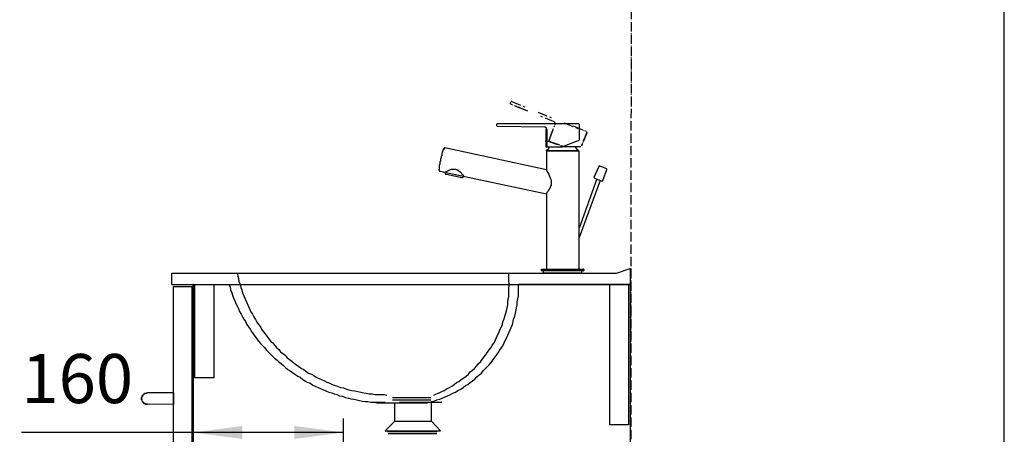
# Model space of a CAD drawing. Units: inches. Extents: x -75 to 3225, y -75 to 4530.
# Drawn here: x 1948 to 3000, y 2659 to 3102 of the extents above; entities that cross this region are included whole.
import ezdxf

# ---------------------------------------------------------------- set-up
doc = ezdxf.new("R2010")
doc.units = ezdxf.units.IN
doc.linetypes.add('PHANTOM', pattern=[13, 10, -1, 0, -1, 0, -1])
doc.layers.add('1', color=7, linetype='Continuous')
doc.layers.add('レイヤー_1', color=7, linetype='Continuous')
doc.styles.add('CONVERTER_11', font='txt.shx', dxfattribs={"width": 0.9})
doc.dimstyles.new('ME10_DIM_26', dxfattribs={"dimtxt": 52.5, "dimasz": 52.5, "dimexe": 15, "dimexo": 0, "dimgap": 15, "dimtad": 1, "dimzin": 12, "dimdsep": 46, "dimtxsty": 'CONVERTER_11', "dimsah": 1, "dimcen": 0.09, "dimclrd": 2, "dimclre": 2, "dimclrt": 7, "dimadec": 0, "dimazin": 0, "dimtfac": 1, "dimtdec": 4, "dimtix": 1, "dimtmove": 0, "dimatfit": 3, "dimfxl": 1, "dimtolj": 1, "dimtzin": 0, "dimarcsym": 0})
doc.dimstyles.new('ME10_DIM_27', dxfattribs={"dimtxt": 52.5, "dimasz": 52.5, "dimexe": 15, "dimexo": 0, "dimgap": 15, "dimtad": 1, "dimzin": 12, "dimdsep": 46, "dimtxsty": 'CONVERTER_11', "dimsah": 1, "dimcen": 0.09, "dimclrd": 2, "dimclre": 2, "dimclrt": 7, "dimadec": 0, "dimazin": 0, "dimtfac": 1, "dimtdec": 4, "dimtix": 1, "dimtmove": 0, "dimatfit": 3, "dimfxl": 1, "dimtolj": 1, "dimtzin": 0, "dimarcsym": 0})

# ---------------------------------------------------------------- blocks, each defined once
blk = doc.blocks.new('開示A4')
at = {"layer": '1', "color": 7, "linetype": 'Continuous'}
blk.add_line((200, 148.5), (200, 287), dxfattribs=at)
blk = doc.blocks.new('開示A4枠')
at = {"layer": '1', "xscale": 15, "yscale": 15, "zscale": 15}
blk.add_blockref('開示A4', (0, 0), dxfattribs=at)
blk = doc.blocks.new('*D19')
at = {"layer": '1', "color": 2, "linetype": 'Continuous'}
for p, q in [((2133.7, 2819.2), (2133.7, 2240)), ((2465.8, 2356.3), (2465.8, 2240)), ((2465.8, 2255), (1948.4, 2255))]:
    blk.add_line(p, q, dxfattribs=at)
at = {"layer": '1', "color": 2}
for points in [[(2186.2, 2261.9), (2186.2, 2248.1), (2133.7, 2255)], [(2413.3, 2248.1), (2413.3, 2261.9), (2465.8, 2255)]]:
    blk.add_solid(points, dxfattribs=at)
at = {"layer": '1', "color": 7, "insert": (1948.4, 2270), "char_height": 52.5, "attachment_point": 7, "rotation": 0.0003, "line_spacing_factor": 0.60024, "style": 'CONVERTER_11'}
blk.add_mtext('330', dxfattribs=at)
blk = doc.blocks.new('*D20')
at = {"layer": '1', "color": 2, "linetype": 'Continuous'}
for p, q in [((2133.7, 2819.2), (2133.7, 2646.1)), ((2294.4, 2613.4), (2294.4, 2676.1)), ((2294.4, 2661.1), (1950.3, 2661.1))]:
    blk.add_line(p, q, dxfattribs=at)
at = {"layer": '1', "color": 2}
for points in [[(2186.2, 2668.1), (2186.2, 2654.2), (2133.7, 2661.1)], [(2241.9, 2654.2), (2241.9, 2668.1), (2294.4, 2661.1)]]:
    blk.add_solid(points, dxfattribs=at)
at = {"layer": '1', "color": 7, "insert": (1950.3, 2676.1), "char_height": 52.5, "attachment_point": 7, "rotation": 0.0003, "line_spacing_factor": 0.60024, "style": 'CONVERTER_11'}
blk.add_mtext('160', dxfattribs=at)

msp = doc.modelspace()

# ---------------------------------------------------------------- linework, layer by layer
at = {"layer": '1', "color": 5, "linetype": 'PHANTOM'}
msp.add_line((2602.343, 4129.156), (2600.436, 2031.14), dxfattribs=at)
at = {"layer": '1', "color": 7}
msp.add_point((2133.715, 2819.175), dxfattribs=at)
msp.add_point((2133.715, 2819.175), dxfattribs=at)
at = {"layer": 'レイヤー_1', "color": 5, "linetype": 'PHANTOM'}
for points in [[(2472.17, 3012.85), (2473.436, 3014.755)], [(2472.17, 3012.85), (2472.806, 3012.215)], [(2474.072, 3014.755), (2473.436, 3014.755)], [(2487.409, 3005.866), (2473.436, 3011.582)], [(2474.072, 3014.755), (2488.045, 3009.042)], [(2491.218, 3004.595), (2477.25, 3010.31)], [(2502.013, 3003.326), (2515.981, 2997.611)], [(2519.159, 2993.167), (2505.186, 2998.88)], [(2514.715, 2975.385), (2519.795, 2989.356)], [(2519.795, 2992.531), (2519.159, 2993.167)], [(2520.431, 2991.26), (2519.795, 2992.531)], [(2520.431, 2989.991), (2520.431, 2991.26)], [(2529.955, 2991.895), (2544.558, 2986.18)], [(2539.479, 2988.72), (2553.447, 2983.005)], [(2513.444, 2972.209), (2518.524, 2986.18)], [(2554.082, 2981.736), (2548.367, 2967.765)], [(2554.082, 2981.1), (2548.367, 2967.13)], [(2513.444, 2972.845), (2514.08, 2972.209)], [(2513.444, 2972.209), (2527.412, 2967.13)], [(2514.715, 2972.209), (2528.683, 2967.13)], [(2547.731, 2966.497), (2532.492, 2966.497)]]:
    msp.add_lwpolyline(points, dxfattribs=at)
at = {"layer": 'レイヤー_1', "color": 7, "linetype": 'Continuous'}
for points in [[(2458.832, 2991.26), (2458.197, 2990.627)], [(2458.197, 2988.72), (2458.197, 2990.627)], [(2458.197, 2988.72), (2458.832, 2988.084)], [(2458.832, 2991.26), (2510.901, 2991.26)], [(2509, 2987.451), (2458.832, 2988.084)], [(2509.635, 2987.451), (2509, 2987.451)], [(2510.271, 2987.451), (2509.635, 2987.451)], [(2510.271, 2986.816), (2510.271, 2987.451)], [(2510.901, 2986.816), (2510.271, 2986.816)], [(2510.901, 2991.26), (2545.194, 2991.26)], [(2510.901, 2986.18), (2510.901, 2986.816)], [(2545.83, 2990.627), (2545.194, 2991.26)], [(2545.83, 2990.627), (2545.83, 2973.481)], [(2510.271, 2984.911), (2511.537, 2984.911)], [(2510.271, 2984.911), (2510.271, 2966.497)], [(2510.901, 2985.544), (2510.901, 2986.18)], [(2511.537, 2985.544), (2510.901, 2985.544)], [(2511.537, 2984.911), (2511.537, 2985.544)], [(2511.537, 2984.911), (2511.537, 2966.497)], [(2511.537, 2967.13), (2511.537, 2984.911)], [(2514.715, 2972.209), (2509.635, 2972.209)], [(2510.271, 2966.497), (2511.537, 2966.497)], [(2511.537, 2967.13), (2511.537, 2966.497)], [(2511.537, 2966.497), (2512.808, 2966.497)], [(2512.808, 2966.497), (2528.048, 2966.497)], [(2514.08, 2965.861), (2514.08, 2966.497)], [(2514.08, 2965.225), (2514.08, 2965.861)], [(2542.651, 2972.209), (2528.048, 2966.497)], [(2542.021, 2965.861), (2542.021, 2965.225)], [(2542.651, 2972.209), (2545.83, 2973.481)], [(2399.146, 2956.97), (2398.51, 2956.334)], [(2398.51, 2956.334), (2398.51, 2955.701)], [(2398.51, 2955.701), (2398.51, 2955.066)], [(2398.51, 2955.066), (2398.51, 2954.43)], [(2399.776, 2959.51), (2399.146, 2958.877)], [(2399.146, 2958.877), (2399.146, 2958.241)], [(2399.146, 2958.241), (2399.146, 2957.606)], [(2399.146, 2957.606), (2399.146, 2956.97)], [(2400.412, 2961.417), (2399.776, 2961.417)], [(2399.776, 2961.417), (2399.776, 2960.781)], [(2399.776, 2960.781), (2399.776, 2960.145)], [(2399.776, 2960.145), (2399.776, 2959.51)], [(2401.048, 2963.321), (2400.412, 2963.321)], [(2400.412, 2963.321), (2400.412, 2962.685)], [(2400.412, 2962.685), (2400.412, 2962.05)], [(2400.412, 2962.05), (2400.412, 2961.417)], [(2401.048, 2964.59), (2401.683, 2964.59)], [(2401.048, 2964.59), (2401.048, 2963.957)], [(2401.683, 2964.59), (2401.048, 2964.59)], [(2401.048, 2964.59), (2401.683, 2964.59)], [(2401.048, 2964.59), (2401.683, 2964.59)], [(2401.048, 2964.59), (2401.683, 2964.59)], [(2401.048, 2964.59), (2401.683, 2964.59)], [(2401.048, 2964.59), (2401.683, 2964.59)], [(2401.048, 2963.957), (2401.048, 2963.321)], [(2402.319, 2965.225), (2401.683, 2965.225)], [(2401.683, 2965.225), (2402.319, 2965.225)], [(2401.683, 2965.225), (2402.319, 2965.225)], [(2401.683, 2965.225), (2402.319, 2965.225)], [(2401.683, 2965.225), (2402.319, 2965.225)], [(2401.683, 2965.225), (2402.319, 2965.225)], [(2401.683, 2965.225), (2402.319, 2965.225)], [(2401.683, 2965.225), (2401.683, 2964.59)], [(2401.683, 2964.59), (2402.319, 2964.59)], [(2401.683, 2964.59), (2402.319, 2964.59)], [(2510.901, 2941.731), (2402.319, 2965.225)], [(2402.319, 2965.225), (2402.955, 2965.225)], [(2402.319, 2965.225), (2402.955, 2965.225)], [(2402.319, 2965.225), (2402.955, 2965.225)], [(2402.319, 2965.225), (2402.955, 2965.225)], [(2402.319, 2965.225), (2402.955, 2965.225)], [(2402.319, 2965.225), (2402.955, 2965.225)], [(2402.319, 2965.225), (2402.955, 2965.225)], [(2402.319, 2965.225), (2402.955, 2965.225)], [(2511.537, 2963.321), (2510.901, 2962.685)], [(2510.901, 2962.05), (2510.901, 2962.685)], [(2510.901, 2962.05), (2545.194, 2962.05)], [(2510.901, 2962.05), (2510.901, 2961.417)], [(2545.194, 2962.05), (2510.901, 2962.05)], [(2510.901, 2961.417), (2510.901, 2941.731)], [(2512.173, 2963.321), (2511.537, 2963.321)], [(2512.173, 2963.321), (2512.173, 2963.957)], [(2512.173, 2963.957), (2512.808, 2963.957)], [(2512.808, 2963.957), (2513.444, 2963.957)], [(2513.444, 2964.59), (2513.444, 2965.225)], [(2513.444, 2965.225), (2514.08, 2965.225)], [(2513.444, 2963.957), (2513.444, 2964.59)], [(2542.021, 2965.225), (2542.651, 2965.225)], [(2542.651, 2965.225), (2542.651, 2964.59)], [(2542.651, 2964.59), (2543.287, 2964.59)], [(2543.287, 2964.59), (2543.287, 2963.957)], [(2543.287, 2963.957), (2543.923, 2963.957)], [(2543.923, 2963.957), (2543.923, 2963.321)], [(2543.923, 2963.321), (2544.558, 2963.321)], [(2544.558, 2963.321), (2545.194, 2963.321)], [(2545.194, 2962.685), (2544.558, 2963.321)], [(2545.83, 2961.417), (2545.194, 2962.05)], [(2545.194, 2962.05), (2545.83, 2962.05)], [(2545.83, 2835.685), (2545.83, 2961.417)], [(2397.239, 2947.446), (2396.604, 2946.81)], [(2396.604, 2946.81), (2396.604, 2946.175)], [(2396.604, 2946.175), (2396.604, 2945.542)], [(2396.604, 2945.542), (2396.604, 2944.906)], [(2396.604, 2944.906), (2396.604, 2944.27)], [(2397.875, 2951.255), (2397.239, 2950.622)], [(2397.239, 2950.622), (2397.239, 2949.986)], [(2397.239, 2949.986), (2397.239, 2949.35)], [(2397.239, 2949.35), (2397.239, 2948.715)], [(2397.239, 2948.715), (2397.239, 2948.082)], [(2397.239, 2948.082), (2397.239, 2947.446)], [(2398.51, 2954.43), (2397.875, 2953.794)], [(2397.875, 2953.794), (2397.875, 2953.161)], [(2397.875, 2953.161), (2397.875, 2952.526)], [(2397.875, 2952.526), (2397.875, 2951.89)], [(2397.875, 2951.89), (2397.875, 2951.255)], [(2566.784, 2945.542), (2561.705, 2933.475)], [(2567.42, 2946.175), (2566.784, 2945.542)], [(2575.673, 2943.002), (2567.42, 2946.175)], [(2396.604, 2942.366), (2395.968, 2942.366)], [(2395.968, 2942.366), (2395.968, 2941.731)], [(2395.968, 2941.731), (2396.604, 2941.731)], [(2395.968, 2941.731), (2396.604, 2941.731)], [(2395.968, 2941.731), (2396.604, 2941.731)], [(2395.968, 2941.731), (2395.968, 2941.095)], [(2395.968, 2941.095), (2396.604, 2941.095)], [(2395.968, 2941.095), (2396.604, 2941.095)], [(2395.968, 2941.095), (2396.604, 2941.095)], [(2396.604, 2944.27), (2396.604, 2943.635)], [(2396.604, 2943.635), (2396.604, 2943.002)], [(2396.604, 2943.002), (2396.604, 2942.366)], [(2396.604, 2941.095), (2397.239, 2941.095)], [(2396.604, 2941.095), (2397.239, 2941.095)], [(2396.604, 2941.095), (2397.239, 2941.095)], [(2396.604, 2941.095), (2397.239, 2941.095)], [(2396.604, 2941.095), (2397.239, 2941.095)], [(2396.604, 2941.095), (2396.604, 2940.459)], [(2396.604, 2940.459), (2397.239, 2940.459)], [(2396.604, 2940.459), (2397.239, 2940.459)], [(2396.604, 2940.459), (2397.239, 2940.459)], [(2396.604, 2940.459), (2397.239, 2940.459)], [(2396.604, 2940.459), (2397.239, 2940.459)], [(2396.604, 2940.459), (2397.239, 2940.459)], [(2396.604, 2940.459), (2397.239, 2940.459)], [(2396.604, 2940.459), (2397.239, 2940.459)], [(2396.604, 2940.459), (2397.239, 2940.459)], [(2397.239, 2940.459), (2402.955, 2939.191)], [(2397.239, 2940.459), (2397.875, 2940.459)], [(2400.412, 2939.826), (2510.901, 2916.332)], [(2402.955, 2939.826), (2402.955, 2937.919)], [(2404.226, 2939.826), (2402.955, 2939.191)], [(2402.955, 2937.919), (2402.955, 2937.286)], [(2402.955, 2937.286), (2404.226, 2937.286)], [(2405.492, 2940.459), (2404.226, 2939.826)], [(2404.226, 2937.286), (2412.479, 2935.38)], [(2406.763, 2941.095), (2405.492, 2940.459)], [(2408.034, 2941.731), (2406.763, 2941.095)], [(2409.306, 2942.366), (2408.034, 2941.731)], [(2409.936, 2942.366), (2409.306, 2942.366)], [(2411.207, 2942.366), (2409.936, 2942.366)], [(2411.843, 2942.366), (2411.207, 2942.366)], [(2412.479, 2942.366), (2411.843, 2942.366)], [(2413.114, 2942.366), (2412.479, 2942.366)], [(2412.479, 2935.38), (2420.731, 2933.475)], [(2413.75, 2942.366), (2413.114, 2942.366)], [(2414.385, 2942.366), (2413.75, 2942.366)], [(2415.021, 2941.731), (2414.385, 2942.366)], [(2415.651, 2941.731), (2415.021, 2941.731)], [(2416.287, 2941.095), (2415.651, 2941.731)], [(2416.923, 2941.095), (2416.287, 2941.095)], [(2417.558, 2940.459), (2416.923, 2941.095)], [(2418.83, 2939.191), (2417.558, 2940.459)], [(2420.101, 2938.555), (2418.83, 2939.191)], [(2420.731, 2937.286), (2420.101, 2938.555)], [(2422.003, 2936.015), (2420.731, 2937.286)], [(2421.367, 2933.475), (2422.003, 2934.111)], [(2422.638, 2935.38), (2422.003, 2936.015)], [(2422.003, 2934.111), (2422.638, 2935.38)], [(2510.901, 2941.731), (2511.537, 2940.459)], [(2511.537, 2940.459), (2512.173, 2939.191)], [(2512.173, 2939.191), (2513.444, 2937.286)], [(2513.444, 2937.286), (2514.08, 2936.015)], [(2514.08, 2936.015), (2514.715, 2934.111)], [(2514.715, 2934.111), (2515.351, 2932.207)], [(2571.229, 2930.3), (2575.673, 2942.366)], [(2575.673, 2942.366), (2575.673, 2943.002)], [(2420.731, 2933.475), (2421.367, 2933.475)], [(2515.351, 2923.951), (2514.715, 2922.044)], [(2515.351, 2932.207), (2515.981, 2930.935)], [(2515.981, 2925.22), (2515.351, 2924.584)], [(2515.351, 2924.584), (2515.351, 2923.951)], [(2515.981, 2930.935), (2515.981, 2929.667)], [(2515.981, 2929.667), (2515.981, 2929.031)], [(2515.981, 2929.031), (2515.981, 2928.395)], [(2515.981, 2928.395), (2515.981, 2927.127)], [(2515.981, 2927.127), (2515.981, 2926.491)], [(2515.981, 2926.491), (2515.981, 2925.22)], [(2564.878, 2932.207), (2545.83, 2879.502)], [(2546.465, 2869.975), (2568.686, 2930.935)], [(2561.705, 2933.475), (2562.34, 2932.84)], [(2562.34, 2932.84), (2570.593, 2929.667)], [(2570.593, 2929.667), (2571.229, 2930.3)], [(2511.537, 2917.6), (2510.901, 2916.965)], [(2510.901, 2916.965), (2510.901, 2916.332)], [(2510.901, 2916.332), (2510.901, 2835.685)], [(2512.808, 2918.872), (2511.537, 2917.6)], [(2513.444, 2920.776), (2512.808, 2918.872)], [(2514.715, 2922.044), (2513.444, 2920.776)], [(2110.854, 2831.241), (2180.705, 2831.241)], [(2110.854, 2819.175), (2110.854, 2831.241)], [(2180.705, 2831.241), (2181.34, 2828.066)], [(2180.705, 2831.241), (2470.899, 2831.241)], [(2470.899, 2828.066), (2470.899, 2831.241)], [(2470.899, 2831.241), (2585.832, 2831.241)], [(2505.822, 2835.685), (2550.274, 2835.685)], [(2505.822, 2835.685), (2506.457, 2835.685)], [(2505.822, 2834.417), (2505.822, 2835.685)], [(2505.822, 2834.417), (2505.822, 2833.781)], [(2550.274, 2833.781), (2505.822, 2833.781)], [(2507.729, 2831.241), (2507.729, 2833.781)], [(2548.367, 2831.241), (2507.729, 2831.241)], [(2510.901, 2835.685), (2545.83, 2835.685)], [(2548.367, 2833.781), (2548.367, 2831.241)], [(2550.909, 2835.685), (2550.274, 2835.685)], [(2550.274, 2833.781), (2550.909, 2834.417)], [(2550.909, 2835.685), (2550.909, 2834.417)], [(2585.832, 2831.241), (2600.436, 2836.321)], [(2600.436, 2836.321), (2600.436, 2819.175)], [(2110.854, 2819.175), (2171.811, 2819.175)], [(2133.715, 2819.175), (2600.436, 2819.175)], [(2133.715, 2031.14), (2133.715, 2819.175)], [(2135.617, 2819.175), (2155.936, 2819.175)], [(2135.617, 2719.481), (2135.617, 2819.175)], [(2155.936, 2819.175), (2155.936, 2719.481)], [(2171.811, 2819.175), (2173.082, 2816.635)], [(2181.34, 2828.066), (2181.976, 2825.526)], [(2181.976, 2825.526), (2182.606, 2822.35)], [(2182.606, 2822.35), (2183.878, 2819.175)], [(2183.878, 2819.175), (2184.513, 2816.002)], [(2183.878, 2819.175), (2470.899, 2819.175)], [(2470.899, 2824.89), (2470.899, 2828.066)], [(2470.899, 2822.35), (2470.899, 2824.89)], [(2471.534, 2819.175), (2470.899, 2822.35)], [(2470.899, 2816.002), (2471.534, 2819.175)], [(2481.058, 2816.002), (2481.058, 2819.175)], [(2600.436, 2819.175), (2481.058, 2819.175)], [(2578.851, 2669.316), (2578.851, 2819.175)], [(2578.851, 2819.175), (2598.534, 2819.175)], [(2582.659, 2819.175), (2600.436, 2819.175)], [(2598.534, 2819.175), (2598.534, 2669.316)], [(2600.436, 2819.175), (2600.436, 2031.14)], [(2112.76, 2817.27), (2132.444, 2817.27)], [(2112.76, 2467.387), (2112.76, 2817.27)], [(2132.444, 2817.27), (2132.444, 2467.387)], [(2173.082, 2816.635), (2173.718, 2813.459)], [(2173.718, 2813.459), (2174.989, 2810.286)], [(2174.989, 2810.286), (2175.625, 2807.747)], [(2175.625, 2807.747), (2176.896, 2804.571)], [(2184.513, 2816.002), (2185.784, 2813.459)], [(2185.784, 2813.459), (2186.42, 2810.286)], [(2186.42, 2810.286), (2187.686, 2807.111)], [(2470.899, 2812.826), (2470.899, 2816.002)], [(2470.899, 2809.651), (2470.899, 2812.826)], [(2470.899, 2806.475), (2470.899, 2809.651)], [(2481.058, 2813.459), (2481.058, 2816.002)], [(2481.058, 2810.286), (2481.058, 2813.459)], [(2481.058, 2807.111), (2481.058, 2810.286)], [(2176.896, 2804.571), (2178.162, 2802.031)], [(2178.162, 2802.031), (2179.433, 2798.856)], [(2179.433, 2798.856), (2180.705, 2796.316)], [(2187.686, 2807.111), (2188.957, 2804.571)], [(2188.957, 2804.571), (2190.229, 2801.395)], [(2190.229, 2801.395), (2191.5, 2798.856)], [(2191.5, 2798.856), (2192.771, 2795.68)], [(2468.992, 2794.411), (2469.628, 2797.584)], [(2469.628, 2800.76), (2470.263, 2803.3)], [(2469.628, 2797.584), (2469.628, 2800.76)], [(2470.263, 2803.3), (2470.899, 2806.475)], [(2479.151, 2794.411), (2479.787, 2797.584)], [(2479.787, 2800.76), (2480.423, 2803.935)], [(2479.787, 2797.584), (2479.787, 2800.76)], [(2480.423, 2803.935), (2481.058, 2807.111)], [(2180.705, 2796.316), (2181.976, 2793.14)], [(2181.976, 2793.14), (2183.242, 2790.6)], [(2183.242, 2790.6), (2185.149, 2787.425)], [(2185.149, 2787.425), (2186.42, 2784.885)], [(2192.771, 2795.68), (2194.037, 2793.14)], [(2194.037, 2793.14), (2195.308, 2789.965)], [(2195.308, 2789.965), (2197.215, 2787.425)], [(2197.215, 2787.425), (2198.481, 2784.885)], [(2466.455, 2785.52), (2467.726, 2788.696)], [(2467.726, 2788.696), (2468.356, 2791.236)], [(2468.356, 2791.236), (2468.992, 2794.411)], [(2477.25, 2785.52), (2477.885, 2788.696)], [(2477.885, 2788.696), (2478.521, 2791.872)], [(2478.521, 2791.872), (2479.151, 2794.411)], [(2186.42, 2784.885), (2187.686, 2782.345)], [(2187.686, 2782.345), (2189.593, 2779.805)], [(2189.593, 2779.805), (2190.864, 2776.63)], [(2190.864, 2776.63), (2192.771, 2774.09)], [(2198.481, 2784.885), (2200.388, 2781.709)], [(2200.388, 2781.709), (2201.659, 2779.169)], [(2201.659, 2779.169), (2203.561, 2776.63)], [(2203.561, 2776.63), (2205.468, 2774.09)], [(2462.646, 2773.457), (2463.912, 2776.63)], [(2463.912, 2776.63), (2464.548, 2779.805)], [(2464.548, 2779.805), (2465.819, 2782.345)], [(2465.819, 2782.345), (2466.455, 2785.52)], [(2473.436, 2773.457), (2474.707, 2776.63)], [(2474.707, 2776.63), (2475.343, 2779.805)], [(2475.343, 2779.805), (2475.979, 2782.345)], [(2475.979, 2782.345), (2477.25, 2785.52)], [(2192.771, 2774.09), (2194.673, 2771.55)], [(2194.673, 2771.55), (2195.944, 2769.01)], [(2195.944, 2769.01), (2197.851, 2766.47)], [(2197.851, 2766.47), (2199.753, 2763.93)], [(2205.468, 2774.09), (2206.739, 2771.55)], [(2206.739, 2771.55), (2208.646, 2769.01)], [(2208.646, 2769.01), (2210.548, 2766.47)], [(2210.548, 2766.47), (2212.455, 2763.93)], [(2458.832, 2765.201), (2460.104, 2767.741)], [(2460.104, 2767.741), (2461.375, 2770.917)], [(2461.375, 2770.917), (2462.646, 2773.457)], [(2469.628, 2765.201), (2470.899, 2767.741)], [(2470.899, 2767.741), (2472.17, 2770.917)], [(2472.17, 2770.917), (2473.436, 2773.457)], [(2199.753, 2763.93), (2201.659, 2761.39)], [(2201.659, 2761.39), (2203.561, 2758.85)], [(2203.561, 2758.85), (2205.468, 2756.31)], [(2205.468, 2756.31), (2207.375, 2754.406)], [(2212.455, 2763.93), (2214.356, 2761.39)], [(2214.356, 2761.39), (2216.263, 2758.85)], [(2216.263, 2758.85), (2218.806, 2756.946)], [(2218.806, 2756.946), (2220.707, 2754.406)], [(2453.117, 2754.406), (2455.024, 2756.946)], [(2455.024, 2756.946), (2456.295, 2759.486)], [(2456.295, 2759.486), (2457.561, 2762.661)], [(2457.561, 2762.661), (2458.832, 2765.201)], [(2464.548, 2753.77), (2465.819, 2756.946)], [(2465.819, 2756.946), (2467.09, 2759.486)], [(2467.09, 2759.486), (2468.356, 2762.026)], [(2468.356, 2762.026), (2469.628, 2765.201)], [(2207.375, 2754.406), (2209.912, 2751.866)], [(2209.912, 2751.866), (2211.819, 2749.326)], [(2211.819, 2749.326), (2213.726, 2747.419)], [(2213.726, 2747.419), (2216.263, 2744.88)], [(2216.263, 2744.88), (2218.17, 2742.975)], [(2220.707, 2754.406), (2222.614, 2751.866)], [(2222.614, 2751.866), (2225.151, 2749.959)], [(2225.151, 2749.959), (2227.058, 2747.419)], [(2227.058, 2747.419), (2229.601, 2745.515)], [(2229.601, 2745.515), (2232.138, 2743.611)], [(2446.135, 2744.247), (2448.037, 2746.786)], [(2448.037, 2746.786), (2449.944, 2749.326)], [(2449.944, 2749.326), (2451.851, 2751.866)], [(2451.851, 2751.866), (2453.117, 2754.406)], [(2457.561, 2743.611), (2459.468, 2746.151)], [(2459.468, 2746.151), (2460.739, 2748.691)], [(2460.739, 2748.691), (2462.646, 2751.231)], [(2462.646, 2751.231), (2464.548, 2753.77)], [(2218.17, 2742.975), (2220.707, 2740.435)], [(2220.707, 2740.435), (2223.25, 2738.531)], [(2223.25, 2738.531), (2225.151, 2736.627)], [(2225.151, 2736.627), (2227.694, 2734.72)], [(2227.694, 2734.72), (2230.231, 2732.816)], [(2232.138, 2743.611), (2234.045, 2741.071)], [(2234.045, 2741.071), (2236.582, 2739.167)], [(2236.582, 2739.167), (2239.125, 2737.26)], [(2239.125, 2737.26), (2241.662, 2735.356)], [(2241.662, 2735.356), (2244.205, 2733.451)], [(2436.606, 2732.18), (2438.513, 2734.72)], [(2438.513, 2734.72), (2440.42, 2736.627)], [(2440.42, 2736.627), (2442.322, 2739.167)], [(2442.322, 2739.167), (2444.229, 2741.707)], [(2444.229, 2741.707), (2446.135, 2744.247)], [(2449.944, 2733.451), (2451.851, 2735.991)], [(2451.851, 2735.991), (2453.753, 2738.531)], [(2453.753, 2738.531), (2455.659, 2741.071)], [(2455.659, 2741.071), (2457.561, 2743.611)], [(2230.231, 2732.816), (2232.774, 2730.276)], [(2232.774, 2730.276), (2234.681, 2728.372)], [(2234.681, 2728.372), (2237.218, 2727.1)], [(2237.218, 2727.1), (2239.76, 2725.196)], [(2239.76, 2725.196), (2242.298, 2723.292)], [(2244.205, 2733.451), (2246.742, 2731.544)], [(2246.742, 2731.544), (2249.284, 2729.64)], [(2249.284, 2729.64), (2251.822, 2728.372)], [(2251.822, 2728.372), (2254.364, 2726.465)], [(2254.364, 2726.465), (2256.901, 2724.56)], [(2256.901, 2724.56), (2260.08, 2723.292)], [(2427.718, 2723.292), (2429.625, 2725.832)], [(2429.625, 2725.832), (2432.162, 2727.736)], [(2432.162, 2727.736), (2434.069, 2729.64)], [(2434.069, 2729.64), (2436.606, 2732.18)], [(2439.149, 2722.656), (2441.686, 2724.56)], [(2441.686, 2724.56), (2443.593, 2727.1)], [(2443.593, 2727.1), (2445.5, 2729.005)], [(2445.5, 2729.005), (2448.037, 2731.544)], [(2448.037, 2731.544), (2449.944, 2733.451)], [(2155.936, 2719.481), (2135.617, 2719.481)], [(2242.298, 2723.292), (2245.476, 2721.385)], [(2245.476, 2721.385), (2248.013, 2720.116)], [(2248.013, 2720.116), (2250.556, 2718.209)], [(2250.556, 2718.209), (2253.093, 2716.305)], [(2253.093, 2716.305), (2255.635, 2715.036)], [(2255.635, 2715.036), (2258.808, 2713.765)], [(2258.808, 2713.765), (2261.351, 2711.861)], [(2260.08, 2723.292), (2262.617, 2722.02)], [(2262.617, 2722.02), (2265.159, 2720.116)], [(2265.159, 2720.116), (2268.332, 2718.845)], [(2268.332, 2718.845), (2270.875, 2717.576)], [(2270.875, 2717.576), (2274.048, 2716.305)], [(2274.048, 2716.305), (2276.59, 2715.036)], [(2276.59, 2715.036), (2279.763, 2713.765)], [(2279.763, 2713.765), (2282.306, 2712.497)], [(2412.479, 2712.497), (2415.021, 2714.401)], [(2415.021, 2714.401), (2417.558, 2715.669)], [(2417.558, 2715.669), (2420.101, 2717.576)], [(2420.101, 2717.576), (2422.638, 2719.481)], [(2422.638, 2719.481), (2425.181, 2721.385)], [(2425.181, 2721.385), (2427.718, 2723.292)], [(2427.082, 2712.497), (2429.625, 2714.401)], [(2429.625, 2714.401), (2432.162, 2716.305)], [(2432.162, 2716.305), (2434.705, 2718.209)], [(2434.705, 2718.209), (2436.606, 2720.752)], [(2436.606, 2720.752), (2439.149, 2722.656)], [(2081.646, 2702.97), (2082.276, 2702.97)], [(2081.646, 2702.334), (2081.646, 2702.97)], [(2082.276, 2702.97), (2082.912, 2702.97)], [(2082.276, 2702.97), (2082.912, 2702.97)], [(2082.276, 2702.97), (2082.912, 2702.97)], [(2082.276, 2702.97), (2082.912, 2702.97)], [(2082.276, 2702.97), (2082.912, 2702.97)], [(2082.912, 2702.97), (2083.548, 2702.97)], [(2082.912, 2702.97), (2083.548, 2702.97)], [(2082.912, 2702.97), (2083.548, 2702.97)], [(2082.912, 2702.97), (2083.548, 2702.97)], [(2082.912, 2702.97), (2083.548, 2702.97)], [(2083.548, 2703.606), (2084.183, 2703.606)], [(2083.548, 2702.97), (2083.548, 2703.606)], [(2083.548, 2702.97), (2084.183, 2702.97)], [(2083.548, 2702.97), (2084.183, 2702.97)], [(2084.183, 2703.606), (2084.819, 2703.606)], [(2084.183, 2703.606), (2084.819, 2703.606)], [(2084.183, 2703.606), (2084.819, 2703.606)], [(2084.183, 2703.606), (2084.819, 2703.606)], [(2112.76, 2703.606), (2084.819, 2703.606)], [(2112.76, 2703.606), (2112.76, 2690.906)], [(2261.351, 2711.861), (2263.888, 2710.59)], [(2263.888, 2710.59), (2267.061, 2709.321)], [(2267.061, 2709.321), (2269.604, 2708.05)], [(2269.604, 2708.05), (2272.776, 2706.781)], [(2272.776, 2706.781), (2275.319, 2705.51)], [(2275.319, 2705.51), (2278.492, 2704.241)], [(2278.492, 2704.241), (2281.67, 2703.606)], [(2281.67, 2703.606), (2284.207, 2702.334)], [(2282.306, 2712.497), (2285.479, 2711.225)], [(2285.479, 2711.225), (2288.021, 2710.59)], [(2288.021, 2710.59), (2291.194, 2709.321)], [(2291.194, 2709.321), (2294.367, 2708.685)], [(2294.367, 2708.685), (2297.545, 2707.417)], [(2297.545, 2707.417), (2300.082, 2706.781)], [(2300.082, 2706.781), (2303.26, 2706.145)], [(2303.26, 2706.145), (2306.433, 2705.51)], [(2306.433, 2705.51), (2309.606, 2704.877)], [(2309.606, 2704.877), (2312.784, 2704.241)], [(2312.784, 2704.241), (2315.957, 2703.606)], [(2315.957, 2703.606), (2318.5, 2702.97)], [(2318.5, 2702.97), (2321.673, 2702.334)], [(2393.431, 2702.334), (2396.604, 2703.606)], [(2396.604, 2703.606), (2399.146, 2704.877)], [(2399.146, 2704.877), (2401.683, 2706.145)], [(2401.683, 2706.145), (2404.856, 2708.05)], [(2404.856, 2708.05), (2407.399, 2709.321)], [(2407.399, 2709.321), (2409.936, 2710.59)], [(2408.67, 2701.701), (2411.207, 2702.97)], [(2409.936, 2710.59), (2412.479, 2712.497)], [(2411.207, 2702.97), (2413.75, 2704.241)], [(2413.75, 2704.241), (2416.287, 2706.145)], [(2416.287, 2706.145), (2419.465, 2707.417)], [(2419.465, 2707.417), (2422.003, 2709.321)], [(2422.003, 2709.321), (2424.545, 2711.225)], [(2424.545, 2711.225), (2427.082, 2712.497)], [(2078.468, 2698.526), (2079.104, 2698.526)], [(2078.468, 2698.526), (2079.104, 2698.526)], [(2078.468, 2698.526), (2079.104, 2698.526)], [(2078.468, 2698.526), (2079.104, 2698.526)], [(2078.468, 2697.89), (2078.468, 2698.526)], [(2078.468, 2697.89), (2079.104, 2697.89)], [(2078.468, 2697.89), (2079.104, 2697.89)], [(2078.468, 2697.89), (2079.104, 2697.89)], [(2078.468, 2697.255), (2078.468, 2697.89)], [(2078.468, 2697.255), (2079.104, 2697.255)], [(2078.468, 2697.255), (2079.104, 2697.255)], [(2078.468, 2697.255), (2079.104, 2697.255)], [(2078.468, 2696.622), (2078.468, 2697.255)], [(2078.468, 2696.622), (2079.104, 2696.622)], [(2078.468, 2696.622), (2079.104, 2696.622)], [(2078.468, 2696.622), (2079.104, 2696.622)], [(2078.468, 2695.986), (2078.468, 2696.622)], [(2078.468, 2695.986), (2079.104, 2695.986)], [(2079.104, 2695.986), (2078.468, 2695.986)], [(2079.104, 2700.43), (2079.739, 2700.43)], [(2079.104, 2700.43), (2079.739, 2700.43)], [(2079.104, 2699.794), (2079.104, 2700.43)], [(2079.104, 2699.794), (2079.739, 2699.794)], [(2079.104, 2699.794), (2079.739, 2699.794)], [(2079.104, 2699.794), (2079.739, 2699.794)], [(2079.104, 2699.794), (2079.739, 2699.794)], [(2079.104, 2699.161), (2079.104, 2699.794)], [(2079.104, 2699.161), (2079.739, 2699.161)], [(2079.104, 2699.161), (2079.739, 2699.161)], [(2079.104, 2698.526), (2079.104, 2699.161)], [(2079.104, 2695.986), (2079.739, 2695.986)], [(2079.104, 2695.35), (2079.104, 2695.986)], [(2079.104, 2695.35), (2079.739, 2695.35)], [(2079.104, 2695.35), (2079.739, 2695.35)], [(2079.104, 2695.35), (2079.739, 2695.35)], [(2079.104, 2695.35), (2079.739, 2695.35)], [(2079.104, 2694.715), (2079.104, 2695.35)], [(2079.104, 2694.715), (2079.739, 2694.715)], [(2079.104, 2694.715), (2079.739, 2694.715)], [(2079.104, 2694.715), (2079.739, 2694.715)], [(2079.104, 2694.715), (2079.739, 2694.715)], [(2079.739, 2694.082), (2079.104, 2694.715)], [(2079.739, 2701.066), (2080.375, 2701.066)], [(2079.739, 2701.066), (2080.375, 2701.066)], [(2079.739, 2701.066), (2080.375, 2701.066)], [(2079.739, 2701.066), (2080.375, 2701.066)], [(2079.739, 2701.066), (2080.375, 2701.066)], [(2079.739, 2700.43), (2079.739, 2701.066)], [(2079.739, 2700.43), (2080.375, 2700.43)], [(2079.739, 2700.43), (2080.375, 2700.43)], [(2079.739, 2694.082), (2080.375, 2694.082)], [(2079.739, 2694.082), (2080.375, 2694.082)], [(2079.739, 2694.082), (2080.375, 2694.082)], [(2079.739, 2694.082), (2080.375, 2694.082)], [(2079.739, 2693.446), (2079.739, 2694.082)], [(2079.739, 2693.446), (2080.375, 2693.446)], [(2079.739, 2693.446), (2080.375, 2693.446)], [(2080.375, 2693.446), (2079.739, 2693.446)], [(2080.375, 2701.701), (2081.01, 2701.701)], [(2080.375, 2701.701), (2081.01, 2701.701)], [(2080.375, 2701.701), (2081.01, 2701.701)], [(2080.375, 2701.701), (2081.01, 2701.701)], [(2080.375, 2701.701), (2081.01, 2701.701)], [(2080.375, 2701.066), (2080.375, 2701.701)], [(2080.375, 2693.446), (2081.01, 2693.446)], [(2080.375, 2693.446), (2081.01, 2693.446)], [(2080.375, 2692.81), (2080.375, 2693.446)], [(2080.375, 2692.81), (2081.01, 2692.81)], [(2080.375, 2692.81), (2081.01, 2692.81)], [(2081.01, 2692.81), (2080.375, 2692.81)], [(2081.01, 2702.334), (2081.646, 2702.334)], [(2081.01, 2702.334), (2081.646, 2702.334)], [(2081.01, 2702.334), (2081.646, 2702.334)], [(2081.01, 2702.334), (2081.646, 2702.334)], [(2081.01, 2701.701), (2081.01, 2702.334)], [(2081.01, 2692.81), (2081.646, 2692.81)], [(2081.01, 2692.81), (2081.646, 2692.81)], [(2081.01, 2692.175), (2081.01, 2692.81)], [(2081.01, 2692.175), (2081.646, 2692.175)], [(2081.646, 2692.175), (2081.01, 2692.175)], [(2081.646, 2702.334), (2082.276, 2702.334)], [(2081.646, 2702.334), (2082.276, 2702.334)], [(2081.646, 2702.334), (2082.276, 2702.334)], [(2081.646, 2692.175), (2082.276, 2692.175)], [(2081.646, 2692.175), (2082.276, 2692.175)], [(2081.646, 2692.175), (2082.276, 2692.175)], [(2081.646, 2692.175), (2082.276, 2692.175)], [(2082.276, 2692.175), (2081.646, 2692.175)], [(2082.276, 2692.175), (2082.912, 2692.175)], [(2082.276, 2691.542), (2082.276, 2692.175)], [(2284.207, 2702.334), (2287.385, 2701.701)], [(2287.385, 2701.701), (2289.923, 2700.43)], [(2289.923, 2700.43), (2293.101, 2699.794)], [(2293.101, 2699.794), (2296.274, 2698.526)], [(2296.274, 2698.526), (2299.447, 2697.89)], [(2299.447, 2697.89), (2301.989, 2697.255)], [(2301.989, 2697.255), (2305.162, 2696.622)], [(2305.162, 2696.622), (2308.34, 2695.986)], [(2308.34, 2695.986), (2311.513, 2695.35)], [(2311.513, 2695.35), (2314.686, 2694.715)], [(2314.686, 2694.715), (2317.864, 2694.082)], [(2317.864, 2694.082), (2320.401, 2694.082)], [(2320.401, 2694.082), (2323.58, 2693.446)], [(2321.673, 2702.334), (2324.851, 2702.334)], [(2323.58, 2693.446), (2326.753, 2693.446)], [(2323.58, 2693.446), (2338.819, 2693.446)], [(2324.851, 2702.334), (2328.024, 2701.701)], [(2326.753, 2693.446), (2329.931, 2692.81)], [(2328.024, 2701.701), (2331.197, 2701.701)], [(2329.931, 2692.81), (2333.104, 2692.81)], [(2331.197, 2701.701), (2334.375, 2701.701)], [(2333.104, 2692.81), (2336.276, 2692.81)], [(2334.375, 2701.701), (2337.548, 2701.701)], [(2336.276, 2692.81), (2339.455, 2692.81)], [(2337.548, 2701.701), (2340.726, 2701.066)], [(2339.455, 2692.81), (2342.628, 2692.81)], [(2342.628, 2692.81), (2345.806, 2692.81)], [(2344.534, 2692.81), (2383.901, 2692.81)], [(2345.806, 2692.81), (2348.979, 2692.81)], [(2346.436, 2698.526), (2387.715, 2698.526)], [(2346.436, 2695.986), (2387.715, 2695.986)], [(2348.979, 2673.127), (2348.979, 2692.81)], [(2350.25, 2692.81), (2383.901, 2692.81)], [(2354.058, 2693.446), (2399.146, 2693.446)], [(2388.351, 2694.082), (2390.888, 2694.715)], [(2388.351, 2673.127), (2388.351, 2694.082)], [(2390.888, 2701.066), (2393.431, 2702.334)], [(2390.888, 2694.715), (2394.061, 2695.986)], [(2394.061, 2695.986), (2397.239, 2696.622)], [(2397.239, 2696.622), (2399.776, 2697.89)], [(2399.776, 2697.89), (2402.955, 2699.161)], [(2402.955, 2699.161), (2405.492, 2700.43)], [(2405.492, 2700.43), (2408.67, 2701.701)], [(2082.276, 2691.542), (2082.912, 2691.542)], [(2082.276, 2691.542), (2082.912, 2691.542)], [(2082.912, 2691.542), (2082.276, 2691.542)], [(2082.912, 2691.542), (2083.548, 2691.542)], [(2082.912, 2691.542), (2083.548, 2691.542)], [(2082.912, 2691.542), (2083.548, 2691.542)], [(2082.912, 2691.542), (2083.548, 2691.542)], [(2083.548, 2691.542), (2082.912, 2691.542)], [(2083.548, 2691.542), (2084.183, 2691.542)], [(2083.548, 2691.542), (2084.183, 2691.542)], [(2083.548, 2691.542), (2084.183, 2691.542)], [(2084.183, 2691.542), (2083.548, 2691.542)], [(2084.183, 2691.542), (2084.819, 2691.542)], [(2084.183, 2691.542), (2084.819, 2691.542)], [(2084.183, 2691.542), (2084.819, 2691.542)], [(2084.819, 2691.542), (2084.183, 2691.542)], [(2112.76, 2690.906), (2084.819, 2691.542)], [(2348.979, 2673.127), (2338.819, 2662.965)], [(2348.979, 2673.127), (2388.351, 2673.127)], [(2388.351, 2673.127), (2397.875, 2662.965)], [(2338.819, 2662.965), (2397.875, 2662.965)], [(2341.356, 2662.332), (2394.061, 2662.332)], [(2598.534, 2669.316), (2578.851, 2669.316)], [(2394.061, 2659.792), (2341.992, 2659.792)]]:
    msp.add_lwpolyline(points, dxfattribs=at)
at = {"layer": 'レイヤー_1', "color": 5, "linetype": 'Continuous'}
for points in [[(2554.082, 2981.736), (2554.082, 2982.372)], [(2544.558, 2966.497), (2529.319, 2966.497)]]:
    msp.add_lwpolyline(points, dxfattribs=at)

# ---------------------------------------------------------------- block references
msp.add_blockref('開示A4枠', (0, 0))

# ---------------------------------------------------------------- dimensions: what is measured, and where the dimension line sits
at = {"layer": '1'}
for base, p1, text, dimstyle, picture, middle in [((2133.715, 2255.021), (2465.819, 2356.262), '330', 'ME10_DIM_26', '*D19', (2006.567, 2296.271)), ((2133.715, 2661.146), (2294.367, 2613.435), '160', 'ME10_DIM_27', '*D20', (2008.436, 2702.396))]:
    dim = msp.add_linear_dim(base=base, p1=p1, p2=(2133.715, 2819.175), text=text, dimstyle=dimstyle, dxfattribs=at)
    dim.commit()
    dim.dimension.update_dxf_attribs({"geometry": picture, "text_midpoint": middle, "text_rotation": 0.000139})

doc.saveas('drawing.dxf')
